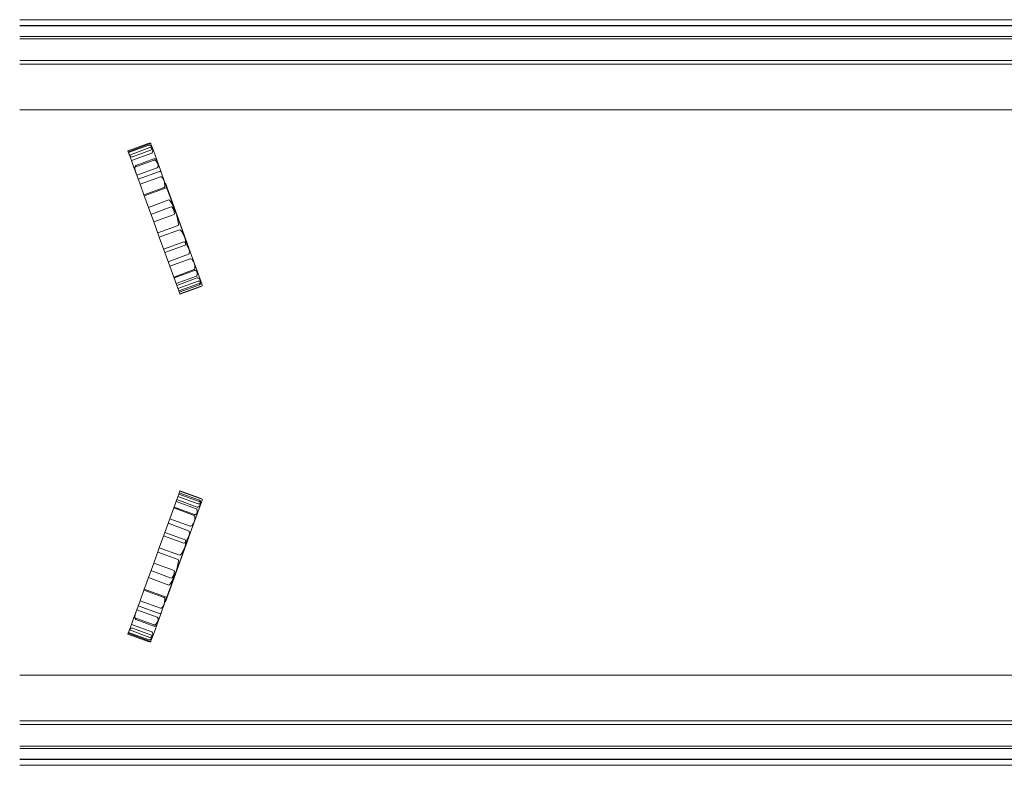
# Model space of a CAD drawing. Units: millimetres. Extents: x -95 to 16405, y -769 to 12000.
# Drawn here: x 9380 to 10199, y 9360 to 9980 of the extents above; entities that cross this region are included whole.
import ezdxf

# ---------------------------------------------------------------- set-up
doc = ezdxf.new("R2010")
doc.units = ezdxf.units.MM
doc.header["$MEASUREMENT"] = 0

msp = doc.modelspace()

# ---------------------------------------------------------------- linework, layer by layer
at = {"color": 0, "linetype": 'Continuous', "lineweight": 0}
for p, q in [((9469.98, 9871.21), (9486.9, 9877.36)), ((9470.25, 9870.47), (9487.17, 9876.63)), ((9470.52, 9869.74), (9487.43, 9875.9)), ((9471.25, 9867.72), (9488.17, 9873.88)), ((9491.21, 9871.36), (9489.21, 9876.85)), ((9470.25, 9870.47), (9469.98, 9871.21)), ((9471.25, 9867.72), (9470.25, 9870.47)), ((9472.92, 9863.15), (9471.25, 9867.72)), ((9472.92, 9863.15), (9489.83, 9869.31)), ((9473.91, 9866.27), (9488.94, 9871.75)), ((9495.43, 9859.77), (9491.21, 9871.36)), ((9475.03, 9857.34), (9472.92, 9863.15)), ((9475.03, 9857.34), (9491.95, 9863.5)), ((9476.57, 9858.96), (9491.61, 9864.43)), ((9500.31, 9846.36), (9495.43, 9859.77)), ((9477.39, 9850.87), (9475.03, 9857.34)), ((9477.39, 9850.87), (9494.3, 9857.02)), ((9480.11, 9843.39), (9477.39, 9850.87)), ((9478.53, 9847.72), (9495.45, 9853.88)), ((9480.11, 9843.39), (9497.02, 9849.54)), ((9483.32, 9834.56), (9480.11, 9843.39)), ((9508.05, 9825.08), (9500.31, 9846.36)), ((9520.85, 9790.48), (9501.23, 9844.38)), ((9483.32, 9834.56), (9500.24, 9840.72)), ((9487.09, 9824.2), (9483.32, 9834.56)), ((9483.58, 9833.86), (9500.49, 9840.02)), ((9487.09, 9824.2), (9504.01, 9830.36)), ((9517.43, 9799.32), (9508.05, 9825.08)), ((9491.49, 9812.12), (9487.09, 9824.2)), ((9489.2, 9818.4), (9506.12, 9824.55)), ((9491.49, 9812.12), (9508.4, 9818.28)), ((9496.15, 9799.31), (9491.49, 9812.12)), ((9494.79, 9803.05), (9511.71, 9809.2)), ((9496.15, 9799.31), (9513.07, 9805.46)), ((9500.73, 9786.73), (9496.15, 9799.31)), ((9499.76, 9789.4), (9516.67, 9795.56)), ((9500.73, 9786.73), (9517.64, 9792.89)), ((9525.12, 9778.19), (9517.43, 9799.32)), ((9504.86, 9775.39), (9500.73, 9786.73)), ((9503.52, 9779.05), (9520.44, 9785.21)), ((9504.86, 9775.39), (9521.77, 9781.54)), ((9530.06, 9764.62), (9525.12, 9778.19)), ((9508.19, 9766.24), (9504.86, 9775.39)), ((9508.19, 9766.24), (9525.1, 9772.4)), ((9508.47, 9765.48), (9525.38, 9771.64)), ((9510.71, 9759.32), (9508.19, 9766.24)), ((9510.15, 9760.86), (9527.06, 9767.02)), ((9510.71, 9759.32), (9527.62, 9765.48)), ((9512.4, 9754.66), (9510.71, 9759.32)), ((9511.64, 9756.77), (9528.55, 9762.92)), ((9512.4, 9754.66), (9529.32, 9760.82)), ((9512.77, 9753.66), (9529.68, 9759.82)), ((9531.79, 9759.86), (9530.06, 9764.62)), ((9513.29, 9752.23), (9512.4, 9754.66)), ((9513.29, 9752.23), (9530.2, 9758.39)), ((9513.36, 9752.03), (9513.29, 9752.23)), ((9513.36, 9752.03), (9530.28, 9758.18)), ((9513.29, 9588.28), (9512.4, 9585.85)), ((9513.36, 9588.49), (9513.29, 9588.28)), ((9513.29, 9588.28), (9530.2, 9582.12)), ((9513.36, 9588.49), (9530.28, 9582.33)), ((9510.71, 9581.19), (9508.19, 9574.27)), ((9510.15, 9579.65), (9527.06, 9573.49)), ((9512.4, 9585.85), (9510.71, 9581.19)), ((9510.71, 9581.19), (9527.62, 9575.03)), ((9511.64, 9583.75), (9528.55, 9577.59)), ((9512.4, 9585.85), (9529.32, 9579.69)), ((9512.77, 9586.85), (9529.68, 9580.69)), ((9530.06, 9575.89), (9531.79, 9580.65)), ((9508.19, 9574.27), (9504.86, 9565.13)), ((9508.19, 9574.27), (9525.1, 9568.11)), ((9508.47, 9575.03), (9525.38, 9568.87)), ((9525.12, 9562.32), (9530.06, 9575.89)), ((9504.86, 9565.13), (9500.73, 9553.78)), ((9504.86, 9565.13), (9521.77, 9558.97)), ((9503.52, 9561.46), (9520.44, 9555.3)), ((9517.43, 9541.19), (9525.12, 9562.32)), ((9500.73, 9553.78), (9496.15, 9541.2)), ((9499.76, 9551.11), (9516.67, 9544.95)), ((9500.73, 9553.78), (9517.64, 9547.62)), ((9520.85, 9550.03), (9501.23, 9496.13)), ((9496.15, 9541.2), (9491.49, 9528.39)), ((9496.15, 9541.2), (9513.07, 9535.05)), ((9508.05, 9515.43), (9517.43, 9541.19)), ((9494.79, 9537.46), (9511.71, 9531.31)), ((9491.49, 9528.39), (9487.09, 9516.31)), ((9489.2, 9522.11), (9506.12, 9515.96)), ((9491.49, 9528.39), (9508.4, 9522.23)), ((9487.09, 9516.31), (9483.32, 9505.95)), ((9487.09, 9516.31), (9504.01, 9510.15)), ((9500.31, 9494.15), (9508.05, 9515.43)), ((9483.32, 9505.95), (9480.11, 9497.12)), ((9483.32, 9505.95), (9500.24, 9499.79)), ((9483.58, 9506.65), (9500.49, 9500.5)), ((9480.11, 9497.12), (9477.39, 9489.64)), ((9480.11, 9497.12), (9497.02, 9490.97)), ((9477.39, 9489.64), (9475.03, 9483.17)), ((9477.39, 9489.64), (9494.3, 9483.49)), ((9478.53, 9492.79), (9495.45, 9486.63)), ((9495.43, 9480.75), (9500.31, 9494.15)), ((9475.03, 9483.17), (9472.92, 9477.36)), ((9475.03, 9483.17), (9491.95, 9477.01)), ((9476.57, 9481.55), (9491.61, 9476.08)), ((9491.21, 9469.15), (9495.43, 9480.75)), ((9471.25, 9472.79), (9470.25, 9470.04)), ((9472.92, 9477.36), (9471.25, 9472.79)), ((9471.25, 9472.79), (9488.17, 9466.63)), ((9472.92, 9477.36), (9489.83, 9471.2)), ((9473.91, 9474.24), (9488.94, 9468.76)), ((9470.25, 9470.04), (9469.98, 9469.3)), ((9469.98, 9469.3), (9486.9, 9463.15)), ((9470.25, 9470.04), (9487.17, 9463.88)), ((9470.52, 9470.77), (9487.43, 9464.61)), ((9489.21, 9463.66), (9491.21, 9469.15))]:
    msp.add_line(p, q, dxfattribs=at)
for centre, major_axis, ratio, start_param, end_param in [((9487.12, 9876.76), (1.88, 0.68), 0.324428, 0.467316, 1.570796), ((9486.9, 9877.36), (-1.88, -0.68), 0.389554, 1.570796, 2.674276), ((9488.46, 9873.07), (-1.03, 2.83), 0.664033, 4.953938, 6.283185), ((9489.91, 9869.08), (-1.75, 4.8), 0.391494, 5.269457, 6.283185), ((9487.33, 9876.17), (-0.69, 1.91), 0.984724, 4.712389, 5.179705), ((9487.99, 9874.37), (0.96, -2.63), 0.715606, 0, 1.329248), ((9472.95, 9868.9), (0.96, -2.63), 0.715606, 4.712389, 6.283185), ((9488.05, 9874.2), (1.78, -4.9), 0.383841, 0, 1.013729), ((9478.64, 9853.26), (-2.07, 5.7), 0.329802, 0, 1.570796), ((9492.09, 9863.1), (1.88, 0.68), 0.705885, 0, 1.570796), ((9494.29, 9857.04), (-2.35, 6.45), 0.291236, 5.12958, 6.283185), ((9492.69, 9861.45), (1.61, -4.43), 0.424197, 0, 1.153605), ((9495.79, 9852.95), (1.88, 0.68), 0.495136, 0, 1.570796), ((9499.1, 9843.83), (-2.08, 5.71), 0.329041, 5.081896, 6.283185), ((9497.29, 9848.82), (2.95, -8.1), 0.231903, 0, 1.201289), ((9500.69, 9839.46), (1.88, 0.68), 0.295585, 0, 1.570796), ((9509.76, 9814.55), (-5.75, 15.81), 0.11889, 5.378441, 6.283185), ((9510.74, 9811.85), (-4.62, 12.7), 0.147962, 5.179779, 6.283185), ((9502.65, 9834.08), (5.75, -15.8), 0.118942, 0, 0.904744), ((9506.16, 9824.44), (5.55, -15.24), 0.123341, 0, 1.103406), ((9517.68, 9792.81), (-4.61, 12.66), 0.148457, 5.165668, 6.283185), ((9521.6, 9782.03), (-4.92, 13.53), 0.138929, 5.191036, 6.283185), ((9514.11, 9802.6), (3.53, -9.71), 0.193561, 0, 1.117517), ((9518.38, 9790.86), (2.06, -5.65), 0.332446, 0, 1.09215), ((9519.24, 9788.52), (1.88, 0.68), 0.297801, 5.804539, 6.283185), ((9523.77, 9776.06), (-2, 5.48), 0.342667, 4.92765, 6.283185), ((9522.87, 9778.54), (2.24, -6.14), 0.305848, 0, 1.355535), ((9526.52, 9768.51), (-1.14, 3.13), 0.600622, 5.330731, 6.283185), ((9524.2, 9774.88), (2.86, -7.86), 0.239204, 0, 0.952454), ((9525.57, 9771.12), (1.88, 0.68), 0.736963, 5.664843, 6.283185), ((9528.92, 9761.91), (-1.3, 3.57), 0.526919, 5.102327, 6.283185), ((9529.96, 9759.05), (-1.41, 3.87), 0.485305, 5.331052, 6.283185), ((9527.88, 9764.77), (1.44, -3.96), 0.475011, 0, 1.180858), ((9528.4, 9763.33), (1.28, -3.52), 0.534327, 0, 0.952134), ((9528.76, 9762.34), (1.88, 0.68), 0.957257, 5.664523, 6.283185), ((9529.91, 9759.18), (0.7, -1.91), 0.983062, 1.083851, 1.570796), ((9530.27, 9758.19), (1.88, 0.68), 0.103276, 0.486945, 1.570796), ((9530.21, 9758.38), (-1.88, -0.68), 0.104403, 1.570796, 2.654647), ((9527.88, 9575.74), (1.44, 3.96), 0.475011, 5.102327, 6.283185), ((9528.4, 9577.18), (1.28, 3.52), 0.534327, 5.331052, 6.283185), ((9530.27, 9582.32), (-1.88, 0.68), 0.103276, 1.570796, 2.654647), ((9530.21, 9582.13), (1.88, -0.68), 0.104403, 0.486945, 1.570796), ((9529.91, 9581.33), (0.7, 1.91), 0.983062, 4.712389, 5.199334), ((9524.2, 9565.63), (2.86, 7.86), 0.239204, 5.330731, 6.283185), ((9528.92, 9578.6), (-1.3, -3.57), 0.526919, 0, 1.180858), ((9529.96, 9581.46), (-1.41, -3.87), 0.485305, 0, 0.952134), ((9528.76, 9578.17), (-1.88, 0.68), 0.957257, 3.141593, 3.760255), ((9523.77, 9564.45), (-2, -5.48), 0.342667, 0, 1.355535), ((9522.87, 9561.97), (2.24, 6.14), 0.305848, 4.92765, 6.283185), ((9526.52, 9572), (-1.14, -3.13), 0.600622, 0, 0.952454), ((9525.57, 9569.39), (-1.88, 0.68), 0.736963, 3.141593, 3.759935), ((9518.38, 9549.65), (2.06, 5.65), 0.332446, 5.191036, 6.283185), ((9521.6, 9558.48), (-4.92, -13.53), 0.138929, 0, 1.09215), ((9514.11, 9537.91), (3.53, 9.71), 0.193561, 5.165668, 6.283185), ((9519.24, 9551.99), (-1.88, 0.68), 0.297801, 3.141593, 3.620239), ((9517.68, 9547.71), (-4.61, -12.66), 0.148457, 0, 1.117517), ((9506.16, 9516.07), (5.55, 15.24), 0.123341, 5.179779, 6.283185), ((9510.74, 9528.66), (-4.62, -12.7), 0.147962, 0, 1.103406), ((9502.65, 9506.43), (5.75, 15.8), 0.118942, 5.378441, 6.283185), ((9509.76, 9525.96), (-5.75, -15.81), 0.11889, 0, 0.904744), ((9497.29, 9491.69), (2.95, 8.1), 0.231903, 5.081896, 6.283185), ((9500.69, 9501.05), (-1.88, 0.68), 0.295585, 1.570796, 3.141593), ((9499.1, 9496.68), (-2.08, -5.71), 0.329041, 0, 1.201289), ((9478.64, 9487.25), (-2.07, -5.7), 0.329802, 4.712389, 6.283185), ((9492.69, 9479.06), (1.61, 4.43), 0.424197, 5.12958, 6.283185), ((9495.79, 9487.56), (-1.88, 0.68), 0.495136, 1.570796, 3.141593), ((9472.95, 9471.61), (0.96, 2.63), 0.715606, 0, 1.570796), ((9492.09, 9477.41), (-1.88, 0.68), 0.705885, 1.570796, 3.141593), ((9494.29, 9483.47), (-2.35, -6.45), 0.291236, 0, 1.153605), ((9488.46, 9467.44), (-1.03, -2.83), 0.664033, 0, 1.329248), ((9489.91, 9471.43), (-1.75, -4.8), 0.391494, 0, 1.013729), ((9487.99, 9466.14), (0.96, 2.63), 0.715606, 4.953938, 6.283185), ((9488.05, 9466.31), (1.78, 4.9), 0.383841, 5.269457, 6.283185), ((9487.12, 9463.76), (-1.88, 0.68), 0.324428, 1.570796, 2.674276), ((9486.9, 9463.15), (1.88, -0.68), 0.389554, 0.467316, 1.570796), ((9487.33, 9464.34), (-0.69, -1.91), 0.984724, 1.10348, 1.570796)]:
    msp.add_ellipse(centre, major_axis=major_axis, ratio=ratio, start_param=start_param, end_param=end_param, dxfattribs=at)
for points, knots in [([(9379.96, 9980.26), (9517.52, 9980.26), (9516.33, 9980.26), (9581.44, 9980.26), (9612.02, 9980.26), (9655.63, 9980.26), (9681.52, 9980.26), (9745.04, 9980.26), (11314.69, 9980.26), (11372.51, 9980.26), (11403.45, 9980.26), (11450.43, 9980.26), (11477.71, 9980.26), (11598.85, 9980.26)], [0.526316, 0.526316, 0.526316, 0.526316, 2.698331, 2.698331, 4.794655, 4.794655, 6, 6, 8.172016, 8.172016, 10.344031, 10.344031, 11.386394, 11.386394, 11.386394, 11.386394]), ([(9379.96, 9980.26), (9517.52, 9980.26), (9516.33, 9980.26), (9581.44, 9980.26), (9612.02, 9980.26), (9655.63, 9980.26), (9681.52, 9980.26), (9745.04, 9980.26), (11314.69, 9980.26), (11372.51, 9980.26), (11403.45, 9980.26), (11450.43, 9980.26), (11477.71, 9980.26), (11598.85, 9980.26)], [0.526316, 0.526316, 0.526316, 0.526316, 2.698331, 2.698331, 4.794655, 4.794655, 6, 6, 8.172016, 8.172016, 10.344031, 10.344031, 11.386394, 11.386394, 11.386394, 11.386394]), ([(9379.96, 9975.38), (9380.29, 9975.38), (9380.62, 9975.38), (9381.36, 9975.38), (9381.76, 9975.38), (9382.64, 9975.38), (9383.12, 9975.38), (9384.17, 9975.38), (9384.75, 9975.38), (9386.02, 9975.38), (9386.71, 9975.38), (9388.23, 9975.38), (9389.06, 9975.38), (9390.88, 9975.38), (9391.88, 9975.38), (9394.07, 9975.38), (9395.26, 9975.38), (9397.89, 9975.38), (9399.32, 9975.38), (9402.48, 9975.38), (9404.2, 9975.38), (9407.98, 9975.38), (9410.04, 9975.38), (9414.58, 9975.38), (9417.06, 9975.38), (9422.51, 9975.38), (9425.48, 9975.38), (9432.02, 9975.38), (9435.59, 9975.38), (9443.43, 9975.38), (9447.71, 9975.38), (9457.13, 9975.38), (9462.26, 9975.38), (9473.56, 9975.38), (9479.73, 9975.38), (9491.21, 9975.38), (9496.53, 9975.38), (9506.77, 9975.38), (9511.69, 9975.38), (9521.49, 9975.38), (9526.36, 9975.38), (9536.05, 9975.38), (9540.87, 9975.38), (9550.43, 9975.38), (9555.17, 9975.38), (9564.55, 9975.38), (9569.2, 9975.38), (9578.39, 9975.38), (9582.94, 9975.38), (9591.92, 9975.38), (9596.35, 9975.38), (9605.07, 9975.38), (9609.37, 9975.38), (9617.82, 9975.38), (9621.98, 9975.38), (9630.13, 9975.38), (9634.2, 9975.38), (9650.48, 9975.38), (9662.7, 9975.38), (9689.57, 9975.38), (9704.23, 9975.38), (9736.48, 9975.38), (9754.06, 9975.38), (9792.76, 9975.38), (9813.87, 9975.38), (9860.3, 9975.38), (9885.63, 9975.38), (9941.36, 9975.38), (9971.75, 9975.38), (10038.62, 9975.38), (10075.09, 9975.38), (10155.33, 9975.38), (10199.1, 9975.38), (10295.39, 9975.38), (10347.91, 9975.38), (10463.46, 9975.38), (10526.49, 9975.38), (10665.14, 9975.38), (10740.77, 9975.38), (10907.16, 9975.38), (10997.92, 9975.38), (11143.13, 9975.38), (11197.59, 9975.38), (11284.84, 9975.38), (11318.86, 9975.38), (11362.42, 9975.38), (11368.76, 9975.38), (11380.71, 9975.38), (11386.31, 9975.38), (11397.57, 9975.38), (11403.25, 9975.38), (11414.65, 9975.38), (11420.38, 9975.38), (11431.9, 9975.38), (11437.68, 9975.38), (11449.28, 9975.38), (11455.1, 9975.38), (11466.74, 9975.38), (11472.55, 9975.38), (11485.33, 9975.38), (11492.31, 9975.38), (11507.64, 9975.38), (11516.01, 9975.38), (11534.42, 9975.38), (11544.46, 9975.38), (11566.55, 9975.38), (11578.59, 9975.38), (11593.38, 9975.38), (11596.11, 9975.38), (11598.85, 9975.38)], [0, 0, 0, 0, 1, 1, 2.2, 2.2, 3.64, 3.64, 5.368, 5.368, 7.4416, 7.4416, 9.92992, 9.92992, 12.915904, 12.915904, 16.499085, 16.499085, 20.798902, 20.798902, 25.958682, 25.958682, 32.150419, 32.150419, 39.580502, 39.580502, 48.496603, 48.496603, 59.195923, 59.195923, 72.035108, 72.035108, 87.442129, 87.442129, 105.936427, 105.936427, 121.93833, 121.93833, 136.8543, 136.8543, 151.764303, 151.764303, 166.687313, 166.687313, 181.608412, 181.608412, 196.514125, 196.514125, 211.436802, 211.436802, 226.358323, 226.358323, 241.268323, 241.268323, 256.185257, 256.185257, 271.096831, 271.096831, 315.831549, 315.831549, 369.51321, 369.51321, 433.931204, 433.931204, 511.232796, 511.232796, 603.994707, 603.994707, 715.309, 715.309, 848.886151, 848.886151, 1009.178733, 1009.178733, 1201.529831, 1201.529831, 1432.351149, 1432.351149, 1709.33673, 1709.33673, 2041.719427, 2041.719427, 2241.149046, 2241.149046, 2361.276285, 2361.276285, 2381.487914, 2381.487914, 2399.03643, 2399.03643, 2416.59418, 2416.59418, 2434.146155, 2434.146155, 2451.695295, 2451.695295, 2469.258078, 2469.258078, 2486.755163, 2486.755163, 2507.751665, 2507.751665, 2532.947468, 2532.947468, 2563.182431, 2563.182431, 2599.464386, 2599.464386, 2607.706111, 2607.706111, 2607.706111, 2607.706111]), ([(9379.96, 9975.26), (9409.96, 9975.26), (9439.96, 9975.26), (9469.96, 9975.26), (9484.22, 9975.26), (9512.71, 9975.26), (9554.48, 9975.26), (9594.28, 9975.26), (9618.87, 9975.26), (9630.56, 9975.26), (9649.37, 9975.26), (9668.17, 9975.26), (9686.98, 9975.26), (10218.5, 9975.26), (10750.02, 9975.26), (11281.54, 9975.26), (11294.76, 9975.26), (11322.43, 9975.26), (11366.85, 9975.26), (11413.45, 9975.26), (11445.44, 9975.26), (11461.51, 9975.26), (11507.29, 9975.26), (11553.07, 9975.26), (11598.85, 9975.26)], [0.526316, 0.526316, 0.526316, 0.526316, 1, 1, 1, 2, 3, 4, 5, 5, 5, 6, 6, 6, 7, 7, 7, 8, 9, 10, 11, 11, 11, 11.393893, 11.393893, 11.393893, 11.393893]), ([(9379.96, 9966.32), (9409.96, 9966.32), (9439.96, 9966.32), (9469.96, 9966.32), (9480.65, 9966.32), (9502.03, 9966.32), (9533.35, 9966.32), (9563.2, 9966.32), (9581.65, 9966.32), (9590.41, 9966.32), (9609.22, 9966.32), (9628.02, 9966.32), (9646.83, 9966.32), (10178.35, 9966.32), (10709.87, 9966.32), (11241.39, 9966.32), (11257.11, 9966.32), (11290.01, 9966.32), (11342.84, 9966.32), (11398.25, 9966.32), (11436.29, 9966.32), (11455.41, 9966.32), (11503.23, 9966.32), (11551.04, 9966.32), (11598.85, 9966.32)], [0.526316, 0.526316, 0.526316, 0.526316, 1, 1, 1, 2, 3, 4, 5, 5, 5, 6, 6, 6, 7, 7, 7, 8, 9, 10, 11, 11, 11, 11.411391, 11.411391, 11.411391, 11.411391]), ([(9379.96, 9964.32), (9409.96, 9964.32), (9439.96, 9964.32), (9469.96, 9964.32), (9480.65, 9964.32), (9502.03, 9964.32), (9533.35, 9964.32), (9563.2, 9964.32), (9581.65, 9964.32), (9590.41, 9964.32), (9609.22, 9964.32), (9628.02, 9964.32), (9646.83, 9964.32), (10178.35, 9964.32), (10709.87, 9964.32), (11241.39, 9964.32), (11257.11, 9964.32), (11290.01, 9964.32), (11342.84, 9964.32), (11398.25, 9964.32), (11436.29, 9964.32), (11455.41, 9964.32), (11503.23, 9964.32), (11551.04, 9964.32), (11598.85, 9964.32)], [0.526316, 0.526316, 0.526316, 0.526316, 1, 1, 1, 2, 3, 4, 5, 5, 5, 6, 6, 6, 7, 7, 7, 8, 9, 10, 11, 11, 11, 11.411391, 11.411391, 11.411391, 11.411391]), ([(9379.96, 9946.32), (9409.96, 9946.32), (9439.96, 9946.32), (9469.96, 9946.32), (9478.1, 9946.32), (9494.39, 9946.32), (9518.26, 9946.32), (9541, 9946.32), (9555.06, 9946.32), (9561.73, 9946.32), (9580.54, 9946.32), (9599.35, 9946.32), (9618.15, 9946.32), (10149.67, 9946.32), (10681.19, 9946.32), (11212.71, 9946.32), (11230.22, 9946.32), (11266.86, 9946.32), (11325.69, 9946.32), (11387.4, 9946.32), (11429.76, 9946.32), (11451.05, 9946.32), (11500.32, 9946.32), (11549.59, 9946.32), (11598.85, 9946.32)], [0.526316, 0.526316, 0.526316, 0.526316, 1, 1, 1, 2, 3, 4, 5, 5, 5, 6, 6, 6, 7, 7, 7, 8, 9, 10, 11, 11, 11, 11.423889, 11.423889, 11.423889, 11.423889]), ([(9379.96, 9943.32), (9409.96, 9943.32), (9439.96, 9943.32), (9469.96, 9943.32), (9478.1, 9943.32), (9494.39, 9943.32), (9518.26, 9943.32), (9541, 9943.32), (9555.06, 9943.32), (9561.73, 9943.32), (9580.54, 9943.32), (9599.35, 9943.32), (9618.15, 9943.32), (10149.67, 9943.32), (10681.19, 9943.32), (11212.71, 9943.32), (11230.22, 9943.32), (11266.86, 9943.32), (11325.69, 9943.32), (11387.4, 9943.32), (11429.76, 9943.32), (11451.05, 9943.32), (11500.32, 9943.32), (11549.59, 9943.32), (11598.85, 9943.32)], [0.526316, 0.526316, 0.526316, 0.526316, 1, 1, 1, 2, 3, 4, 5, 5, 5, 6, 6, 6, 7, 7, 7, 8, 9, 10, 11, 11, 11, 11.423889, 11.423889, 11.423889, 11.423889]), ([(9379.96, 9905.26), (9517.52, 9905.26), (9516.33, 9905.26), (9581.44, 9905.26), (9612.02, 9905.26), (9655.63, 9905.26), (9681.52, 9905.26), (9745.04, 9905.26), (11314.69, 9905.26), (11372.51, 9905.26), (11403.45, 9905.26), (11450.43, 9905.26), (11477.71, 9905.26), (11598.85, 9905.26)], [0.526316, 0.526316, 0.526316, 0.526316, 2.698331, 2.698331, 4.794655, 4.794655, 6, 6, 8.172016, 8.172016, 10.344031, 10.344031, 11.386394, 11.386394, 11.386394, 11.386394]), ([(9379.96, 9905.26), (9517.52, 9905.26), (9516.33, 9905.26), (9581.44, 9905.26), (9612.02, 9905.26), (9655.63, 9905.26), (9681.52, 9905.26), (9745.04, 9905.26), (11314.69, 9905.26), (11372.51, 9905.26), (11403.45, 9905.26), (11450.43, 9905.26), (11477.71, 9905.26), (11598.85, 9905.26)], [0.526316, 0.526316, 0.526316, 0.526316, 2.698331, 2.698331, 4.794655, 4.794655, 6, 6, 8.172016, 8.172016, 10.344031, 10.344031, 11.386394, 11.386394, 11.386394, 11.386394]), ([(9379.96, 9435.26), (9517.52, 9435.26), (9516.33, 9435.26), (9581.44, 9435.26), (9612.02, 9435.26), (9655.63, 9435.26), (9681.52, 9435.26), (9745.04, 9435.26), (11314.69, 9435.26), (11372.51, 9435.26), (11403.45, 9435.26), (11450.43, 9435.26), (11477.71, 9435.26), (11598.85, 9435.26)], [0.526316, 0.526316, 0.526316, 0.526316, 2.698331, 2.698331, 4.794655, 4.794655, 6, 6, 8.172016, 8.172016, 10.344031, 10.344031, 11.386394, 11.386394, 11.386394, 11.386394]), ([(9379.96, 9435.26), (9517.52, 9435.26), (9516.33, 9435.26), (9581.44, 9435.26), (9612.02, 9435.26), (9655.63, 9435.26), (9681.52, 9435.26), (9745.04, 9435.26), (11314.69, 9435.26), (11372.51, 9435.26), (11403.45, 9435.26), (11450.43, 9435.26), (11477.71, 9435.26), (11598.85, 9435.26)], [0.526316, 0.526316, 0.526316, 0.526316, 2.698331, 2.698331, 4.794655, 4.794655, 6, 6, 8.172016, 8.172016, 10.344031, 10.344031, 11.386394, 11.386394, 11.386394, 11.386394]), ([(9379.96, 9397.19), (9409.96, 9397.19), (9439.96, 9397.19), (9469.96, 9397.19), (9478.1, 9397.19), (9494.39, 9397.19), (9518.26, 9397.19), (9541, 9397.19), (9555.06, 9397.19), (9561.73, 9397.19), (9580.54, 9397.19), (9599.35, 9397.19), (9618.15, 9397.19), (10149.67, 9397.19), (10681.19, 9397.19), (11212.71, 9397.19), (11230.22, 9397.19), (11266.86, 9397.19), (11325.69, 9397.19), (11387.4, 9397.19), (11429.76, 9397.19), (11451.05, 9397.19), (11500.32, 9397.19), (11549.59, 9397.19), (11598.85, 9397.19)], [0.526316, 0.526316, 0.526316, 0.526316, 1, 1, 1, 2, 3, 4, 5, 5, 5, 6, 6, 6, 7, 7, 7, 8, 9, 10, 11, 11, 11, 11.423889, 11.423889, 11.423889, 11.423889]), ([(9379.96, 9394.19), (9409.96, 9394.19), (9439.96, 9394.19), (9469.96, 9394.19), (9478.1, 9394.19), (9494.39, 9394.19), (9518.26, 9394.19), (9541, 9394.19), (9555.06, 9394.19), (9561.73, 9394.19), (9580.54, 9394.19), (9599.35, 9394.19), (9618.15, 9394.19), (10149.67, 9394.19), (10681.19, 9394.19), (11212.71, 9394.19), (11230.22, 9394.19), (11266.86, 9394.19), (11325.69, 9394.19), (11387.4, 9394.19), (11429.76, 9394.19), (11451.05, 9394.19), (11500.32, 9394.19), (11549.59, 9394.19), (11598.85, 9394.19)], [0.526316, 0.526316, 0.526316, 0.526316, 1, 1, 1, 2, 3, 4, 5, 5, 5, 6, 6, 6, 7, 7, 7, 8, 9, 10, 11, 11, 11, 11.423889, 11.423889, 11.423889, 11.423889]), ([(9379.96, 9376.19), (9409.96, 9376.19), (9439.96, 9376.19), (9469.96, 9376.19), (9480.65, 9376.19), (9502.03, 9376.19), (9533.35, 9376.19), (9563.2, 9376.19), (9581.65, 9376.19), (9590.41, 9376.19), (9609.22, 9376.19), (9628.02, 9376.19), (9646.83, 9376.19), (10178.35, 9376.19), (10709.87, 9376.19), (11241.39, 9376.19), (11257.11, 9376.19), (11290.01, 9376.19), (11342.84, 9376.19), (11398.25, 9376.19), (11436.29, 9376.19), (11455.41, 9376.19), (11503.23, 9376.19), (11551.04, 9376.19), (11598.85, 9376.19)], [0.526316, 0.526316, 0.526316, 0.526316, 1, 1, 1, 2, 3, 4, 5, 5, 5, 6, 6, 6, 7, 7, 7, 8, 9, 10, 11, 11, 11, 11.411391, 11.411391, 11.411391, 11.411391]), ([(9379.96, 9374.19), (9409.96, 9374.19), (9439.96, 9374.19), (9469.96, 9374.19), (9480.65, 9374.19), (9502.03, 9374.19), (9533.35, 9374.19), (9563.2, 9374.19), (9581.65, 9374.19), (9590.41, 9374.19), (9609.22, 9374.19), (9628.02, 9374.19), (9646.83, 9374.19), (10178.35, 9374.19), (10709.87, 9374.19), (11241.39, 9374.19), (11257.11, 9374.19), (11290.01, 9374.19), (11342.84, 9374.19), (11398.25, 9374.19), (11436.29, 9374.19), (11455.41, 9374.19), (11503.23, 9374.19), (11551.04, 9374.19), (11598.85, 9374.19)], [0.526316, 0.526316, 0.526316, 0.526316, 1, 1, 1, 2, 3, 4, 5, 5, 5, 6, 6, 6, 7, 7, 7, 8, 9, 10, 11, 11, 11, 11.411391, 11.411391, 11.411391, 11.411391]), ([(9379.96, 9365.26), (9409.96, 9365.26), (9439.96, 9365.26), (9469.96, 9365.26), (9484.22, 9365.26), (9512.71, 9365.26), (9554.48, 9365.26), (9594.28, 9365.26), (9618.87, 9365.26), (9630.56, 9365.26), (9649.37, 9365.26), (9668.17, 9365.26), (9686.98, 9365.26), (10218.5, 9365.26), (10750.02, 9365.26), (11281.54, 9365.26), (11294.76, 9365.26), (11322.43, 9365.26), (11366.85, 9365.26), (11413.45, 9365.26), (11445.44, 9365.26), (11461.51, 9365.26), (11507.29, 9365.26), (11553.07, 9365.26), (11598.85, 9365.26)], [0.526316, 0.526316, 0.526316, 0.526316, 1, 1, 1, 2, 3, 4, 5, 5, 5, 6, 6, 6, 7, 7, 7, 8, 9, 10, 11, 11, 11, 11.393893, 11.393893, 11.393893, 11.393893]), ([(11598.85, 9365.13), (11598.52, 9365.13), (11598.19, 9365.13), (11597.46, 9365.13), (11597.06, 9365.13), (11596.18, 9365.13), (11595.7, 9365.13), (11594.65, 9365.13), (11594.08, 9365.13), (11592.82, 9365.13), (11592.13, 9365.13), (11590.61, 9365.13), (11589.79, 9365.13), (11587.97, 9365.13), (11586.98, 9365.13), (11584.79, 9365.13), (11583.61, 9365.13), (11580.99, 9365.13), (11579.56, 9365.13), (11576.42, 9365.13), (11574.7, 9365.13), (11570.94, 9365.13), (11568.88, 9365.13), (11564.36, 9365.13), (11561.89, 9365.13), (11556.46, 9365.13), (11553.5, 9365.13), (11546.99, 9365.13), (11543.43, 9365.13), (11535.62, 9365.13), (11531.35, 9365.13), (11521.97, 9365.13), (11516.86, 9365.13), (11505.6, 9365.13), (11499.46, 9365.13), (11485.96, 9365.13), (11478.59, 9365.13), (11462.38, 9365.13), (11453.53, 9365.13), (11437.78, 9365.13), (11430.86, 9365.13), (11418.22, 9365.13), (11412.49, 9365.13), (11401.1, 9365.13), (11395.44, 9365.13), (11384.19, 9365.13), (11378.6, 9365.13), (11367.51, 9365.13), (11362.01, 9365.13), (11351.11, 9365.13), (11345.71, 9365.13), (11335.01, 9365.13), (11329.72, 9365.13), (11319.26, 9365.13), (11314.09, 9365.13), (11303.89, 9365.13), (11298.85, 9365.13), (11288.92, 9365.13), (11284.03, 9365.13), (11274.4, 9365.13), (11269.63, 9365.13), (11256.47, 9365.13), (11248.1, 9365.13), (11229.69, 9365.13), (11219.64, 9365.13), (11197.55, 9365.13), (11185.5, 9365.13), (11158.99, 9365.13), (11144.53, 9365.13), (11112.71, 9365.13), (11095.36, 9365.13), (11057.18, 9365.13), (11036.36, 9365.13), (10990.55, 9365.13), (10965.56, 9365.13), (10910.58, 9365.13), (10880.6, 9365.13), (10814.63, 9365.13), (10778.64, 9365.13), (10699.48, 9365.13), (10656.3, 9365.13), (10561.3, 9365.13), (10509.49, 9365.13), (10395.49, 9365.13), (10333.31, 9365.13), (10196.52, 9365.13), (10121.9, 9365.13), (9957.75, 9365.13), (9868.21, 9365.13), (9721.87, 9365.13), (9667.58, 9365.13), (9599.3, 9365.13), (9590.57, 9365.13), (9577.1, 9365.13), (9572.51, 9365.13), (9563.23, 9365.13), (9558.54, 9365.13), (9549.08, 9365.13), (9544.3, 9365.13), (9534.69, 9365.13), (9529.85, 9365.13), (9520.11, 9365.13), (9515.21, 9365.13), (9505.37, 9365.13), (9500.43, 9365.13), (9490.53, 9365.13), (9485.57, 9365.13), (9475.63, 9365.13), (9470.66, 9365.13), (9459.82, 9365.13), (9453.95, 9365.13), (9441.04, 9365.13), (9434, 9365.13), (9418.52, 9365.13), (9410.07, 9365.13), (9394.4, 9365.13), (9387.18, 9365.13), (9379.96, 9365.13)], [0, 0, 0, 0, 1, 1, 2.2, 2.2, 3.64, 3.64, 5.368, 5.368, 7.4416, 7.4416, 9.92992, 9.92992, 12.915904, 12.915904, 16.499085, 16.499085, 20.798902, 20.798902, 25.958682, 25.958682, 32.150419, 32.150419, 39.580502, 39.580502, 48.496603, 48.496603, 59.195923, 59.195923, 72.035108, 72.035108, 87.442129, 87.442129, 105.930555, 105.930555, 128.116666, 128.116666, 154.742291, 154.742291, 175.765157, 175.765157, 193.326088, 193.326088, 210.873387, 210.873387, 228.427031, 228.427031, 245.984283, 245.984283, 263.533163, 263.533163, 281.090342, 281.090342, 298.644155, 298.644155, 316.191288, 316.191288, 333.753709, 333.753709, 351.302358, 351.302358, 381.950846, 381.950846, 418.729033, 418.729033, 462.862856, 462.862856, 515.823445, 515.823445, 579.376151, 579.376151, 655.639398, 655.639398, 747.155295, 747.155295, 856.974371, 856.974371, 988.757263, 988.757263, 1146.896732, 1146.896732, 1336.664096, 1336.664096, 1564.384933, 1564.384933, 1837.649936, 1837.649936, 2165.567941, 2165.567941, 2373.612048, 2373.612048, 2402.992067, 2402.992067, 2417.894724, 2417.894724, 2432.819859, 2432.819859, 2447.735303, 2447.735303, 2462.644469, 2462.644469, 2477.569495, 2477.569495, 2492.485684, 2492.485684, 2507.397884, 2507.397884, 2522.314806, 2522.314806, 2539.914844, 2539.914844, 2561.03489, 2561.03489, 2586.378944, 2586.378944, 2608.041011, 2608.041011, 2608.041011, 2608.041011]), ([(9379.96, 9360.26), (9517.52, 9360.26), (9516.33, 9360.26), (9581.44, 9360.26), (9612.02, 9360.26), (9655.63, 9360.26), (9681.52, 9360.26), (9745.04, 9360.26), (11314.69, 9360.26), (11372.51, 9360.26), (11403.45, 9360.26), (11450.43, 9360.26), (11477.71, 9360.26), (11598.85, 9360.26)], [0.526316, 0.526316, 0.526316, 0.526316, 2.698331, 2.698331, 4.794655, 4.794655, 6, 6, 8.172016, 8.172016, 10.344031, 10.344031, 11.386394, 11.386394, 11.386394, 11.386394]), ([(9379.96, 9360.26), (9517.52, 9360.26), (9516.33, 9360.26), (9581.44, 9360.26), (9612.02, 9360.26), (9655.63, 9360.26), (9681.52, 9360.26), (9745.04, 9360.26), (11314.69, 9360.26), (11372.51, 9360.26), (11403.45, 9360.26), (11450.43, 9360.26), (11477.71, 9360.26), (11598.85, 9360.26)], [0.526316, 0.526316, 0.526316, 0.526316, 2.698331, 2.698331, 4.794655, 4.794655, 6, 6, 8.172016, 8.172016, 10.344031, 10.344031, 11.386394, 11.386394, 11.386394, 11.386394])]:
    msp.add_open_spline(points, degree=3, knots=knots, dxfattribs=at)

doc.saveas('drawing.dxf')
